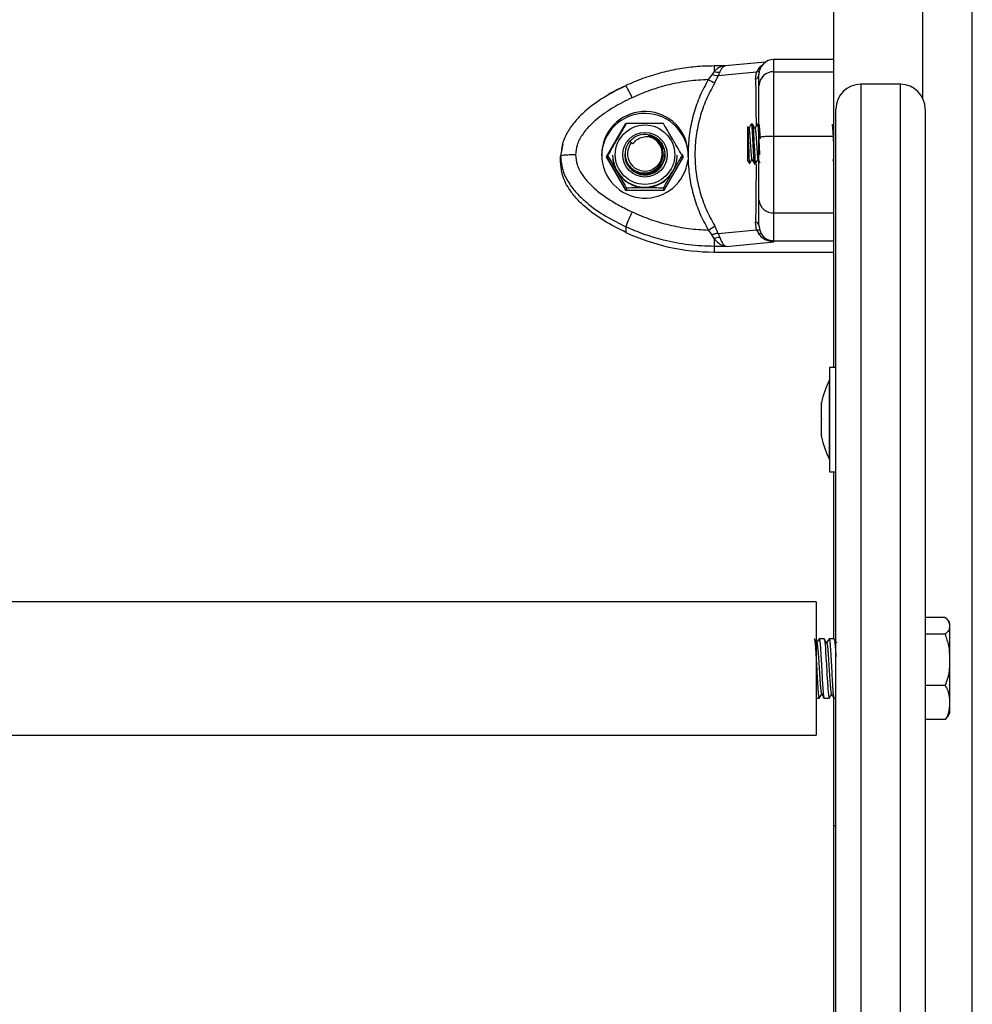
# Model space of a CAD drawing. Units: millimetres. Extents: x 1.3 to 21.1, y 7.4 to 23.6.
# Drawn here: x 9.9 to 10.1, y 19.7 to 19.9 of the extents above; entities that cross this region are included whole.
import ezdxf

# ---------------------------------------------------------------- set-up
doc = ezdxf.new("R2010")
doc.units = ezdxf.units.MM

# ---------------------------------------------------------------- blocks, each defined once
blk = doc.blocks.new('s231 1')
at = {"color": 7, "linetype": 'Continuous', "lineweight": 25}
for p, q in [((10.06141576690914, 4.197402029057269), (10.06141576690914, 4.732122211476092)), ((10.04341576023342, 4.423256664295916), (10.04341576023342, 4.143148212452655)), ((10.02159199638606, 4.203913478871112), (10.01940128727199, 4.203913478871112)), ((10.02159199638606, 4.203859119435077), (10.02139947338344, 4.203827648182635)), ((10.02157208843471, 4.203907518406634), (10.02140066547634, 4.203906803150897)), ((10.0296927444482, 4.204675941487078), (10.02162907047511, 4.203915624638324)), ((10.04341576023342, 4.205220012684588), (10.03141579551937, 4.205220012684588)), ((10.01892027778865, 4.202104597111468), (10.01818821354152, 4.201177625675921)), ((10.01940128727199, 4.202800540943866), (10.01892027778865, 4.202104597111468)), ((10.01949689312221, 4.20048788072658), (10.02019343300105, 4.201935081501727)), ((10.02050254268886, 4.202705650349383), (10.02019343300105, 4.201935081501727)), ((10.02794227524043, 4.202665596028094), (10.02019343300105, 4.201935081501727)), ((10.02772436065914, 4.201263694782977), (10.02794227524043, 4.202665596028094)), ((10.02835092468501, 4.203445463200335), (10.02794227524043, 4.202665596028094)), ((10.03141579551937, 4.202755241413836), (10.04341576023342, 4.202755241413836)), ((10.00156578941585, 4.199954776783709), (10.00156114025356, 4.199940471668963)), ((10.05691573543788, 4.20022252084804), (10.04891571922542, 4.20022252084804)), ((10.04391572399379, 3.946930913944964), (10.04391572399379, 4.195222406407122)), ((10.06191573066951, 4.195222406407122), (10.06191573066951, 3.946930913944964)), ((10.00151870174648, 4.192347555180316), (9.997621511652483, 4.185627727528338)), ((10.02637467308284, 4.19132736208034), (10.02615902347804, 4.19169881822658)), ((10.02616581840755, 4.184704093952899), (10.02616581840755, 4.191688566227679)), ((10.02710828705074, 4.192204265614276), (10.02685806675197, 4.192204265614276)), ((10.02835879249812, 4.192204265614276), (10.0281080953622, 4.192204265614276)), ((10.0286158077264, 4.191774158497577), (10.0283716671014, 4.192194967289691)), ((10.04341576023342, 4.192119627018695), (10.04337630195857, 4.192187814732318)), ((10.03141579551937, 4.18978550912929), (10.04341576023342, 4.18978550912929)), ((9.988851284220232, 4.188185243626361), (9.988415812685503, 4.185731439610247)), ((10.00234315319301, 4.188750295658831), (10.00272724552394, 4.188478736897235)), ((10.0030083410287, 4.188245325108294), (10.00272724552394, 4.188478736897235)), ((9.988415812685503, 4.18460014345241), (9.988415812685503, 4.185731439610247)), ((9.997910236551775, 4.1857388305862), (9.99773356838466, 4.185434370060687)), ((9.997910236551775, 4.185828237553363), (9.997910236551775, 4.185309677143817)), ((9.998915766909136, 4.18596961977077), (9.998915766909136, 4.185875444432025)), ((10.0014157049203, 4.186095743199115), (10.0014157049203, 4.186072378178363)), ((10.0014157049203, 4.185977964421038), (10.0014157049203, 4.185954360981707)), ((10.0014157049203, 4.18596961977077), (10.00144300384761, 4.185505895634417)), ((10.00937364025356, 4.186545877476458), (10.0093354932809, 4.186763315220599)), ((10.00934836788417, 4.185895471592669), (10.00934908313991, 4.185372858067279)), ((10.00941572113277, 4.186131267567401), (10.00941572113277, 4.186154871006732)), ((10.00941572113277, 4.186013488789325), (10.00941572113277, 4.186036853810077)), ((10.01191577835323, 4.185875444432025), (10.01191577835323, 4.18596961977077)), ((10.01321003360988, 4.185627727528338), (10.01290056629421, 4.186161308308368)), ((10.01292130871059, 4.185828237553363), (10.01292130871059, 4.185309677143817)), ((10.01309785766841, 4.185434370060687), (10.01292130871059, 4.1857388305862)), ((10.01410481853725, 4.187040119190936), (10.01410481853725, 4.184988288899188)), ((9.997621511652483, 4.185627727528338), (10.00151870174648, 4.178907899876361)), ((10.00931284351589, 4.178907899876361), (10.01321003360988, 4.185627727528338)), ((10.02616581840755, 4.184704093952899), (10.02652630729915, 4.184343605061297)), ((10.02748355789424, 4.184204130192523), (10.02773318214656, 4.184204130192523)), ((10.04321358127834, 4.185085325260882), (10.04341576023342, 4.184736995716815)), ((10.00151870174648, 4.178907899876361), (10.00931284351589, 4.178907899876361)), ((10.00166294498683, 4.179357080479388), (10.00166294498683, 4.178907899876361)), ((10.00916848106624, 4.179357080479388), (10.00916848106624, 4.178907899876361)), ((10.03141579551937, 4.174336938877826), (10.04341576023342, 4.174336938877826)), ((10.03141579551937, 4.168695478459124), (10.03141579551937, 4.174336938877826)), ((10.02794227524043, 4.170913248081927), (10.02772436065914, 4.172446756382708)), ((10.02841577453853, 4.171815185566668), (10.02856335563899, 4.170805244465594)), ((10.00156114025356, 4.171522407551532), (10.00156114025356, 4.170390872975116)), ((10.01818821354152, 4.170851020832782), (10.01892027778865, 4.16989615442348)), ((10.01940128727199, 4.169133453388934), (10.01892027778865, 4.16989615442348)), ((10.02019343300105, 4.17018273355556), (10.01949689312221, 4.171670942326312)), ((10.02019343300105, 4.17018273355556), (10.02794227524043, 4.170913248081927)), ((10.02019343300105, 4.17018273355556), (10.02050254268886, 4.169335155506854)), ((10.02794227524043, 4.170913248081927), (10.02835092468501, 4.170075206776385)), ((10.02856335563899, 4.170805244465594), (10.02891609592677, 4.170030622502093)), ((10.01940128727199, 4.169133453388934), (10.01940128727199, 4.167562751789813)), ((10.02184233589412, 4.167562751789813), (10.03141579551937, 4.168465404530291)), ((10.03141579551937, 4.168695478459124), (10.04341576023342, 4.168695478459124)), ((10.03141579551937, 4.168465404530291), (10.03141579551937, 4.168695478459124)), ((10.02184233589412, 4.167562751789813), (10.01940128727199, 4.167562751789813)), ((10.01940128727199, 4.167562751789813), (10.01940128727199, 4.166431217213397)), ((10.01940128727199, 4.166431217213397), (10.04341576023342, 4.166431217213397)), ((10.04391572399379, 4.143148212452655), (10.04261574669124, 4.143148212452655)), ((10.04261574669124, 4.143148212452655), (10.04261574669124, 4.13291147234035)), ((10.04261574669124, 4.140648155232196), (10.04260573311092, 4.140648155232196)), ((10.04260573311092, 4.124648122807269), (10.04260573311092, 4.140648155232196)), ((10.04104266090633, 4.135706214924578), (10.04104266090633, 4.136094360371356)), ((10.04104266090633, 4.132801322956805), (10.04104266090633, 4.135642318745379)), ((10.04104266090633, 4.129743127842669), (10.04104266090633, 4.132667808552508)), ((10.04261574669124, 4.13291147234035), (10.04261574669124, 4.12214806558681)), ((10.04104266090633, 4.129201917668109), (10.04104266090633, 4.129673509617572)), ((10.04260573311092, 4.124648122807269), (10.04261574669124, 4.124648122807269)), ((10.04261574669124, 4.12214806558681), (10.04391572399379, 4.12214806558681)), ((10.04341576023342, 4.12214806558681), (10.04341576023342, 4.088519840260272)), ((10.0399157754922, 4.095969705601458), (9.47791573925258, 4.095969705601458)), ((10.0399157754922, 4.095969705601458), (10.0399157754922, 4.069069890995745)), ((10.06591353340389, 4.092825918217425), (10.06191573066951, 4.092825918217425)), ((10.06681570930721, 4.091613082905535), (10.06681570930721, 4.091119079609637)), ((10.06681570930721, 4.091119079609637), (10.06681570930721, 4.084259300251727)), ((10.04154333992244, 4.088519840260272), (10.04054353161098, 4.088519840260272)), ((10.04154333992244, 4.088511257191424), (10.04155287666561, 4.088517217655902)), ((10.04354331417323, 4.088519840260272), (10.04254350586177, 4.088519840260272)), ((10.06591353340389, 4.089412479420428), (10.06191573066951, 4.089412479420428)), ((10.06681570930721, 4.084259300251727), (10.06681570930721, 4.075660018940692)), ((10.06591353340389, 4.079106359501605), (10.06191573066951, 4.079106359501605)), ((10.04341576023342, 4.076698570271258), (10.04341576023342, 4.050799636860614)), ((10.0399157754922, 4.076519756336932), (10.04054341240169, 4.076519756336932)), ((10.04154333992244, 4.076519756336932), (10.04254338665248, 4.076519756336932)), ((10.0435436718011, 4.076519756336932), (10.04391572399379, 4.076519756336932)), ((10.06681570930721, 4.075660018940692), (10.06681570930721, 4.073426513691668)), ((10.06591353340389, 4.072213678379779), (10.06654891891719, 4.072902708073382)), ((10.06591353340389, 4.072213678379779), (10.06191573066951, 4.072213678379779)), ((9.47791573925258, 4.069069890995745), (10.0399157754922, 4.069069890995745)), ((10.04341576023342, 4.050799636860614), (10.04341576023342, 3.97782376291347))]:
    blk.add_line(p, q, dxfattribs=at)
at = {"color": 8, "linetype": 'Continuous', "lineweight": 25}
for p, q in [((10.07141575737239, 3.384019761105304), (10.07141575737239, 4.725492029209857)), ((10.01940128727199, 4.203913478871112), (10.01940128727199, 4.202800540943866)), ((10.03141579551937, 4.202755241413836), (10.03141579551937, 4.205220012684588)), ((10.04891571922542, 4.20022252084804), (10.04891571922542, 3.944089679737811)), ((10.05691573543788, 3.944089679737811), (10.05691573543788, 4.20022252084804)), ((10.04391572399379, 4.050799636860614), (10.04341576023342, 4.050799636860614))]:
    blk.add_line(p, q, dxfattribs=at)
at = {"color": 7, "linetype": 'Continuous', "lineweight": 25, "flags": 128}
for points in [[(10.02655014915706, 4.184367446919207), (10.02653679771663, 4.184354572315936), (10.02649424000026, 4.184753923435931), (10.026450490191, 4.185534744282489), (10.02640840931178, 4.186605958958392), (10.02636454029323, 4.187835960407977), (10.02632222099544, 4.189075737019305), (10.02627859039546, 4.190196065922503), (10.02623555584194, 4.191051273365741), (10.02619275970699, 4.191569595356707), (10.02616581840755, 4.191688566227679), (10.02616581840755, 4.191688566227679)], [(10.02710828705074, 4.192189722080951), (10.02711639328243, 4.192200689335589), (10.0271589509988, 4.192079811115985), (10.02720043583156, 4.1917944240768), (10.02724120540859, 4.191342859287982), (10.02728090210201, 4.190792589207415), (10.0273232213998, 4.190105943699603), (10.02736709041835, 4.189294843693499), (10.02740344925166, 4.188549308796649), (10.0274373046899, 4.187872200032), (10.02749011440517, 4.186859159489398), (10.02756748123409, 4.185511379261737), (10.02756748123409, 4.185511379261737), (10.02756748123409, 4.185511379261737), (10.02756748123409, 4.185511140843158), (10.02756748123409, 4.185511140843158), (10.02756748123409, 4.185510902424578), (10.02756760044338, 4.185509710331683), (10.02756783886196, 4.185505657215838), (10.02756891174556, 4.185489683171038), (10.02757332248927, 4.185427455921893), (10.02759048862697, 4.185192613621478), (10.02765450401546, 4.184523849507098), (10.02772412224056, 4.184208183308368), (10.02773318214656, 4.184217720051532)], [(10.04157814903499, 4.088470487614398), (10.04159829540492, 4.088433294316058), (10.04163143558742, 4.088296442051654), (10.04166791363002, 4.088069467564349), (10.0417148820901, 4.087667732258563), (10.04174849910976, 4.087317018528704), (10.0417936794305, 4.086768178959613), (10.04181930942775, 4.086416511555438), (10.04185376091243, 4.085892944355731), (10.0419214717889, 4.084757595082049), (10.04200301094295, 4.083294420262103), (10.04202923698665, 4.082803754826312), (10.04206035061122, 4.082212238331561), (10.04209301395656, 4.081588058491473), (10.04211351795436, 4.081203012486224), (10.04214510841609, 4.080635099430804), (10.04219553394557, 4.079772977848773), (10.04226050300838, 4.07874420167995), (10.04229245109798, 4.078287153263812), (10.04232606811763, 4.077862291355853), (10.0423937789941, 4.077176122685199), (10.04246053619624, 4.076725511570697), (10.04247686786891, 4.076651840229754), (10.04248485489131, 4.07662108423305), (10.04248878879787, 4.076607255955462), (10.04249081535579, 4.076600580235247), (10.04249081535579, 4.076600580235247), (10.04249081535579, 4.076600580235247), (10.04249081535579, 4.076600580235247), (10.04249141140224, 4.076598672886615), (10.04251263065578, 4.076547174473529), (10.04255506916286, 4.076523809452777), (10.04257187767269, 4.076556234379535)]]:
    blk.add_lwpolyline(points, dxfattribs=at)
at = {"color": 7, "linetype": 'Continuous', "lineweight": 25}
for centre, radius in [((10.00543354578383, 4.186035210460698), 0.005987099277014191), ((10.00543160659379, 4.186025603710089), 0.004485614777350358)]:
    blk.add_circle(centre, radius, dxfattribs=at)
at = {"color": 8, "linetype": 'Continuous', "lineweight": 25}
for centre, radius, start, end in [((10.02838570881011, 4.204297450357711), 0.0008526969283534682, 267.6620804750843, 292.0662866966972), ((9.98837505647623, 4.191529330255928), 0.01565195146492715, 22.50196787239632, 32.56799187132361)]:
    blk.add_arc(centre, radius, start, end, dxfattribs=at)
at = {"color": 7, "linetype": 'Continuous', "lineweight": 25}
for centre, radius, start, end in [((10.03141576287942, 4.202219962750672), 0.003000000000000455, 90, 180), ((10.02014752526463, 4.205023256224234), 0.002344639494878162, 251.4414189249225, 278.7090315115722), ((10.02735272527696, 4.202267579069979), 0.001070465561476196, 290.3144227461214, 353.2516749422317), ((10.03133012410342, 4.199840740588382), 0.002915759704290707, 88.31628196650959, 178.2179898882362), ((10.02636731569271, 4.215109773803118), 0.01615557066292394, 239.5842178776553, 244.832468442387), ((10.04891576287935, 4.195222469708408), 0.005, 90, 180), ((10.05691576288098, 4.195222469708408), 0.005, 0, 90), ((10.00541543090856, 4.185596392329938), 0.00875035968088114, 0.2051776729185198, 178.5285911510806), ((10.00544243650381, 4.186014204045062), 0.008722921779747182, 6.754270340474816, 353.2457296595252), ((10.00540916966145, 4.186240896498287), 0.003492942418006178, 140.1578393879057, 79.03882256941915), ((10.0054247479178, 4.185957175739571), 0.00399344753546988, 16.41087607034078, 80.62881628664023), ((10.00538391354473, 4.1862009329332), 0.003968056681650608, 140.0236505044791, 212.2098136887447), ((10.00541900869518, 4.185996186757432), 0.00650329605163748, 180.2340629122264, 329.8931490511473), ((10.00536473932641, 4.185876145302739), 0.006448972455385097, 180.006226870247, 210.1210591754185), ((10.00542394061938, 4.186114000797755), 0.003988955836523905, 193.3726426594494, 0.2445892270204349), ((10.00543910174508, 4.185914351614468), 0.003959383266818954, 192.9980827704267, 1.434752589151875), ((10.00546755757512, 4.185970118345306), 0.006448220797429609, 329.8771440314446, 359.9955699028113), ((10.00546532700662, 4.185876543341504), 0.006450451438794428, 329.882474939508, 359.9902390024031), ((10.00541559358805, 4.185994430448812), 0.004008101329700759, 214.2361467838838, 329.805138528816), ((10.00541038948484, 4.185909468890525), 0.006505183759810266, 210.1731589734757, 270.0474132076065), ((10.00542115577571, 4.185909468890525), 0.006505183759809808, 269.9525867923934, 329.8268410265243), ((10.03122214129814, 4.177145639417443), 0.002815368657640774, 184.5830309586364, 273.9441859623686), ((10.02516033162954, 4.163218335688082), 0.0250175826792525, 153.1727044653172, 160.6140742981144), ((10.02758248912812, 4.171597193110568), 0.0008613276288481341, 14.66037254107189, 80.51945965632184), ((10.0193990665806, 4.208590246252964), 0.04215902909793393, 244.9688796285589, 270.0030180148033), ((10.00897341765756, 4.187013143753386), 0.01860448011844219, 299.6895235247664, 304.4468852997132), ((10.02858899863838, 4.16948866380066), 0.0006330180644755066, 58.88706503661633, 112.0919114495503), ((10.03141375954635, 4.171699247628833), 0.003003769859608699, 213.7458709059578, 270.0388354480605), ((10.02052309263433, 4.166115782476975), 0.003219438616659354, 90.36572620078485, 110.3923871011079), ((10.05849786814304, 4.132648106163781), 0.01779210526315646, 153.2795631051465, 168.8317380154447), ((10.05849786814304, 4.132648106163781), 0.01779210526315646, 191.1682619845553, 206.720436894851), ((10.06323366448066, 4.090308333054548), 0.003812316255741158, 20.01348826018818, 28.87241165486449), ((10.06323366448066, 4.074731264108362), 0.003812316255740669, 331.1194470205959, 339.9865117398119)]:
    blk.add_arc(centre, radius, start, end, dxfattribs=at)
for points, knots in [([(10.01940128727199, 4.203913478871112), (10.01873913524776, 4.2039041211472), (10.01686290518171, 4.203877605721157), (10.01378112198051, 4.203587179916706), (10.01019076603859, 4.202950772078378), (10.00667137044309, 4.201998034499905), (10.00380078331125, 4.200962738492574), (10.00213013085647, 4.200209289587786), (10.00156578941585, 4.199954776783709)], [0, 0, 0, 0, 0.1078645010697092, 0.3056376971960269, 0.5034607711959428, 0.7012821240246851, 0.8990939879469705, 1, 1, 1, 1]), ([(10.02019343300105, 4.201935081501727), (10.01997904297366, 4.20193315152623), (10.0195962042975, 4.201929705147261), (10.0191268105749, 4.202051157981298), (10.01892027778865, 4.202104597111468)], [0, 0, 0, 0, 0.5600009608951932, 1, 1, 1, 1]), ([(10.02841577453853, 4.199931411762957), (10.02841577453853, 4.200343340864759), (10.02841577453853, 4.201167614471881), (10.02841577453853, 4.20188095111784), (10.02841577453853, 4.202230654205589), (10.02841577453853, 4.202185069662431), (10.02841577453853, 4.202172546406512)], [0, 0, 0, 0, 0.2958286487862405, 0.5919556213252518, 0.887899629200118, 1, 1, 1, 1]), ([(10.03141579551937, 4.18978550912929), (10.03141579551937, 4.190821719441185), (10.03141579551937, 4.192800253751596), (10.03141579551937, 4.195226785478592), (10.03141579551937, 4.197129600649344), (10.03141579551937, 4.199133999737153), (10.03141579551937, 4.201084271493794), (10.03141579551937, 4.202204529215162), (10.03141579551937, 4.202755241413836)], [0, 0, 0, 0, 0.154179704000567, 0.2943898847625733, 0.4232558013053609, 0.5442976836433421, 0.7759793841991188, 1, 1, 1, 1]), ([(10.00159165783168, 4.199937372227435), (10.00010397413951, 4.199192068402038), (9.997161170276172, 4.197717774511641), (9.99381624279465, 4.195297785012411), (9.991471042859644, 4.192988529062898), (9.989941512284872, 4.19095111142796), (9.988732543911624, 4.188533969378607), (9.988556177873193, 4.186714489701256), (9.988465880587114, 4.185782938023333)], [0, 0, 0, 0, 0.2456670494044579, 0.4859567571237331, 0.6065664438352832, 0.731180511785583, 0.8623676601567892, 1, 1, 1, 1]), ([(10.00156114025356, 4.199940471668963), (10.00016922932753, 4.199306917803636), (9.998679761570543, 4.198628959152114), (9.99735595461732, 4.197683983230302), (9.99726924820186, 4.19762208940578)], [0, 0, 0, 0, 0.9345022205996619, 1, 1, 1, 1]), ([(10.01818821354152, 4.201177625675921), (10.01686584036486, 4.201098552074466), (10.01421975197752, 4.200940324622064), (10.01031133336198, 4.200186036370308), (10.00648268056955, 4.19909659415752), (10.00405122828431, 4.19804528289664), (10.00283536834957, 4.197519569416766)], [0, 0, 0, 0, 0.2498723347691301, 0.4999982568808302, 0.7499716153401433, 1, 1, 1, 1]), ([(10.01818821354152, 4.201177625675921), (10.01760119231528, 4.200082437141912), (10.01643173831633, 4.197900620620469), (10.01520904388178, 4.194384967423996), (10.01436474533637, 4.190758431195757), (10.01419151970128, 4.188280399071612), (10.01410481853725, 4.187040119190936)], [0, 0, 0, 0, 0.2504251537892728, 0.498892858066912, 0.7491908599318615, 1, 1, 1, 1]), ([(10.01949689312221, 4.20048788072658), (10.01889018692907, 4.199379012548018), (10.01768060877782, 4.197168283963759), (10.01644638256164, 4.193577774267208), (10.01567276431831, 4.189869105536939), (10.01541690570355, 4.186081359875782), (10.01566999858312, 4.182291580858458), (10.01644154598159, 4.178581322607254), (10.01767711717855, 4.174987468877855), (10.01888950841328, 4.172777895915981), (10.01949689312221, 4.171670942326312)], [0, 0, 0, 0, 0.1249634367194477, 0.2491371353961343, 0.3745717456570652, 0.4996993853799405, 0.6245346668948365, 0.7502701142799827, 0.8748901266434762, 1, 1, 1, 1]), ([(10.02841577453853, 4.189502744694476), (10.02841577453853, 4.190164684202767), (10.02841577453853, 4.19118399901485), (10.02841577453853, 4.192431579551378), (10.02841577453853, 4.193617615373608), (10.02841577453853, 4.194908704807897), (10.02841577453853, 4.196339189814847), (10.02841577453853, 4.197673425242822), (10.02841577453853, 4.198913121701292), (10.02841577453853, 4.199590681651255), (10.02841577453853, 4.199931411762957)], [0, 0, 0, 0, 0.118037660841054, 0.1817651530683776, 0.2502466805353639, 0.3755933915625489, 0.500063984961768, 0.6622675400573734, 0.8301617165300872, 1, 1, 1, 1]), ([(10.00283536834957, 4.197519569416766), (10.00217975045177, 4.197202773151314), (10.00090491377102, 4.196586768766377), (9.999031558390357, 4.19552774408707), (9.997264883147523, 4.194385918538313), (9.9957363416828, 4.193216530215789), (9.994508070084862, 4.192103467717555), (9.993543263644256, 4.191066324505339), (9.992552739947655, 4.18974892202122), (9.991636432306564, 4.188096384885323), (9.99148651035955, 4.186682069708507), (9.991415714457048, 4.186014204045062)], [0, 0, 0, 0, 0.1285854600787433, 0.250032010689642, 0.3799334125911187, 0.5000385744830734, 0.5897673702770084, 0.6728470333450162, 0.7500000420229563, 0.8819454174284073, 1, 1, 1, 1]), ([(10.00166294498683, 4.192299394627337), (10.00157255679312, 4.192152196949149), (10.00121121899917, 4.191563756324552), (10.00055248434307, 4.190431069951313), (10.00001903544705, 4.189511650297202), (9.999786590769304, 4.189111022969012)], [0, 0, 0, 0, 0.1584164207633104, 0.6332889130520284, 0.9999999999999999, 0.9999999999999999, 0.9999999999999999, 0.9999999999999999]), ([(10.00541577263118, 4.19234636308742), (10.00489144690926, 4.192346368120564), (10.00383784503481, 4.1923463782346), (10.0025288086066, 4.192340521627369), (10.00185696803544, 4.192308610381172), (10.00166294498683, 4.192299394627337)], [0, 0, 0, 0, 0.4133364959639759, 0.8305755162260144, 0.9999999999999999, 0.9999999999999999, 0.9999999999999999, 0.9999999999999999]), ([(10.00916848106624, 4.192299394627337), (10.00897751574792, 4.192308385965173), (10.00821423542163, 4.19234432396301), (10.00689461154377, 4.192346026751732), (10.00583829203367, 4.192346266992939), (10.00541577263118, 4.19234636308742)], [0, 0, 0, 0, 0.166809468040925, 0.6667304126684641, 1, 1, 1, 1]), ([(10.01104495449306, 4.189111022969012), (10.0107827419755, 4.189562946874997), (10.01025582672571, 4.19047108657632), (10.00960158313262, 4.191594045212963), (10.00926553947772, 4.192141325435653), (10.00916848106624, 4.192299394627337)], [0, 0, 0, 0, 0.4133117625763489, 0.8305487176090842, 1, 1, 1, 1]), ([(10.02683756275417, 4.192182569523577), (10.02675365524499, 4.192037814555572), (10.02659388024529, 4.19176217504268), (10.02643393304186, 4.191486915058288), (10.0263579837823, 4.191356210728411)], [0, 0, 0, 0, 0.5251604405058999, 1, 1, 1, 1]), ([(10.02685806675197, 4.192161111851458), (10.02688617651381, 4.19211451813025), (10.02693885056522, 4.19202720753746), (10.0270095506088, 4.191133806199371), (10.02708517619919, 4.189956409290328), (10.02715959075738, 4.188407714607632), (10.02724868997154, 4.186671587762969), (10.02733594584186, 4.18513965671313), (10.02741868807368, 4.184290810622354), (10.02746597201565, 4.184261343011752), (10.02748355789424, 4.184250383396869)], [0, 0, 0, 0, 0.1302257373006649, 0.2440261475328358, 0.360181639429659, 0.4741837393328336, 0.6212128160407566, 0.7660331841892828, 0.9129828932022735, 1, 1, 1, 1]), ([(10.02762994690181, 4.19131949426723), (10.02754593208317, 4.191464195323345), (10.02737785438455, 4.191753680219374), (10.02720992081902, 4.192043393503166), (10.02712593002559, 4.192188291569476)], [0, 0, 0, 0, 0.4998570152682841, 1, 1, 1, 1]), ([(10.0280875913644, 4.192182569523577), (10.02800363769836, 4.192037731317708), (10.02784394744538, 4.191762231142814), (10.02768415505068, 4.191487150542383), (10.0276083700204, 4.19135668756557)], [0, 0, 0, 0, 0.52572818072889, 1, 1, 1, 1]), ([(10.0281080953622, 4.192161111851458), (10.0281361379142, 4.192114444388647), (10.02818868621523, 4.192026995294594), (10.02825962776603, 4.191134530493667), (10.02833519662943, 4.189953649149214), (10.02840960379706, 4.188419035074315), (10.02848260872759, 4.186943432624542), (10.02852696493699, 4.186226067093269), (10.02854142112972, 4.185992269535785)], [0, 0, 0, 0, 0.1881054868813674, 0.3524865807926199, 0.5202688286622782, 0.6849405826298501, 0.8973185648450022, 1, 1, 1, 1]), ([(10.02835879249812, 4.192134647389178), (10.02836815268836, 4.192154202563), (10.02839387507026, 4.192207941383497), (10.02843272803636, 4.191956267442531), (10.02847401696579, 4.191580337088265), (10.0285123639818, 4.191075049964905), (10.02856313448081, 4.19031277065714), (10.02859860505794, 4.189623213223552), (10.02861938400508, 4.189219265003924)], [0, 0, 0, 0, 0.1090597698379861, 0.2997029563576132, 0.430928904937179, 0.5904259558256619, 0.7600682729399689, 0.9999999999999999, 0.9999999999999999, 0.9999999999999999, 0.9999999999999999]), ([(10.04310808105708, 4.192161111851458), (10.04313619478251, 4.192114608864852), (10.04318887626084, 4.192027468297322), (10.04325952564011, 4.191132907136119), (10.04333534068917, 4.189959847343101), (10.04338384171513, 4.18892840547532), (10.04341189166496, 4.188384686284547), (10.04341576023342, 4.188309698124652)], [0, 0, 0, 0, 0.2644596602339373, 0.4955631152675448, 0.7314492201042334, 0.9629622622361513, 1, 1, 1, 1]), ([(10.04337654037715, 4.192153959294085), (10.04338801823849, 4.192155120766113), (10.04340132542109, 4.192156467351236), (10.04341401571526, 4.192041285559565), (10.04341576023342, 4.19202545167995)], [0, 0, 0, 0, 0.8625314014302665, 1, 1, 1, 1]), ([(10.00234315319301, 4.188750295658831), (10.00279952461585, 4.189163449225401), (10.00370878002229, 4.18998659917342), (10.00560013109441, 4.190298689352897), (10.00727775901885, 4.189827982865648), (10.00852161745513, 4.18881398648163), (10.00925817144287, 4.187548922001081), (10.00952580328646, 4.18597021807663), (10.009105509081, 4.184269099604119), (10.00788572319959, 4.182825492885552), (10.00627776396993, 4.182124519900793), (10.00467865476764, 4.182119393580063), (10.00330313150641, 4.182628083762932), (10.00213413821382, 4.183669362827498), (10.00142753800299, 4.184931101763635), (10.00149543244095, 4.185814738340053), (10.00151691360713, 4.18609431268764)], [0, 0, 0, 0, 0.08221593026779077, 0.1638035931270151, 0.2465459335941163, 0.3105556205612396, 0.375884792935614, 0.4400017863704868, 0.5226915151206422, 0.6041474752806757, 0.6867933148645478, 0.7509619483896284, 0.8162632695028487, 0.8802921010063707, 0.9621255404742789, 0.9999999999999999, 0.9999999999999999, 0.9999999999999999, 0.9999999999999999]), ([(10.00202653331996, 4.184085874577288), (10.00231472652865, 4.183739053929269), (10.00289084455414, 4.183045735628451), (10.00412756989442, 4.18245220736166), (10.00546050358878, 4.182283575947661), (10.00676317047453, 4.182568504480326), (10.00788187783235, 4.183267332049848), (10.00869703744627, 4.184283146602223), (10.00911510024105, 4.185501272131017), (10.00910472230078, 4.186774687948667), (10.00867047896588, 4.187956616678814), (10.00787311599686, 4.188909971393098), (10.00695020088403, 4.189476965043735), (10.00631338197798, 4.189617238146223), (10.00607333107234, 4.189670114537005)], [0, 0, 0, 0, 0.09094975162888201, 0.1818148014097916, 0.2705283905711515, 0.3592807757224419, 0.4462874439632309, 0.5327618812151242, 0.6182177901197108, 0.7024510428947035, 0.7863687385456759, 0.8683378192322683, 0.9503695233776788, 1, 1, 1, 1]), ([(10.0030083410287, 4.188245325108294), (10.00323841186889, 4.188524311256327), (10.00370160456384, 4.189085983237913), (10.00470221252488, 4.189579514250493), (10.00552621296026, 4.18970559975018), (10.00598134395784, 4.189676080675365), (10.00607333107234, 4.189670114537005)], [0, 0, 0, 0, 0.3046203754150686, 0.6132803769528307, 0.9218395977851842, 0.9999999999999999, 0.9999999999999999, 0.9999999999999999, 0.9999999999999999]), ([(10.02637455387355, 4.191319732685809), (10.0263763410652, 4.191320024037662), (10.02639285955172, 4.191322716913913), (10.02642437569136, 4.191187379644173), (10.02646754516115, 4.190912600426639), (10.02650801961624, 4.190499023280193), (10.02655229026766, 4.189981398768662), (10.026596862171, 4.189378499547995), (10.02663804625206, 4.188724386455572), (10.02668021105035, 4.188045944487424), (10.02672476978603, 4.187371208621965), (10.02676870684024, 4.186737804293937), (10.02680904350871, 4.186174204822958), (10.02685272241376, 4.185701189338754), (10.02689722981029, 4.185349988167939), (10.02693422981554, 4.185141854782199), (10.0269562817515, 4.185112330112855), (10.02696452064754, 4.185101299305682)], [0, 0, 0, 0, 0.008944470620422572, 0.08267104542021221, 0.1554484551426582, 0.227233123713363, 0.3006530926054725, 0.3742597240430026, 0.4462806651668986, 0.5187231489469255, 0.5924084826060135, 0.6656024369022904, 0.737279652413257, 0.8103645590433411, 0.8840825786332498, 0.9566917171081069, 1, 1, 1, 1]), ([(10.02762899322749, 4.191316394825702), (10.02764280745885, 4.191283998338616), (10.02767132464157, 4.191217121182529), (10.02771380503088, 4.190939709308662), (10.0277540728888, 4.190542382872575), (10.02779831349778, 4.190032412677322), (10.02784276748878, 4.189436176714974), (10.02788446758075, 4.188785504299442), (10.02792610338236, 4.188108116473625), (10.0279708189222, 4.187431759801523), (10.02801472416775, 4.186793087811832), (10.02805536213907, 4.186222171154935), (10.02809847116384, 4.185739936628618), (10.02814325966517, 4.185376610439373), (10.02818173281537, 4.185152020422077), (10.02820505232501, 4.185114452978535), (10.02821454925777, 4.18509915353847)], [0, 0, 0, 0, 0.06902989754327604, 0.1425007357498257, 0.2147483808323911, 0.2886061135878714, 0.3627684137690212, 0.4355388024031316, 0.508295640054331, 0.5824824876800683, 0.656341786247191, 0.7285792311242626, 0.8020497931570507, 0.8763124596458458, 0.9496279242006579, 1, 1, 1, 1]), ([(10.02841577453853, 4.189502744694476), (10.02846865186382, 4.189542819127421), (10.02857869163324, 4.189626215579249), (10.02939019777784, 4.189721203583797), (10.03039943967394, 4.189776153195719), (10.03108592404658, 4.189782472539758), (10.03141579551937, 4.18978550912929)], [0, 0, 0, 0, 0.2702602253101548, 0.5624220286588775, 0.78973375675872, 1, 1, 1, 1]), ([(10.03141579551937, 4.174336938877826), (10.03141579551937, 4.175144746759354), (10.03141579551937, 4.176787275004965), (10.03141579551937, 4.179345023533909), (10.03141579551937, 4.181799973956497), (10.03141579551937, 4.184018195840775), (10.03141579551937, 4.186711466457421), (10.03141579551937, 4.188730782266742), (10.03141579551937, 4.18978550912929)], [0, 0, 0, 0, 0.2241111855737122, 0.455688735923868, 0.5765819510247119, 0.7055544563097808, 0.8462055201492307, 1, 1, 1, 1]), ([(9.999786590769304, 4.189111022969012), (9.999366226299912, 4.188387380321995), (9.998777321328248, 4.18737360112463), (9.998139945647722, 4.186249890389984), (9.99795215069696, 4.185905174944804), (9.997910236551775, 4.185828237553363)], [0, 0, 0, 0, 0.6595714887097252, 0.9240194137810496, 1, 1, 1, 1]), ([(10.01292130871059, 4.185828237553363), (10.01282580355053, 4.186001956427429), (10.01244411092136, 4.186696235287211), (10.01178438641489, 4.1878353543032), (10.01125623730093, 4.188746517664224), (10.01104495449306, 4.189111022969012)], [0, 0, 0, 0, 0.1668156630189779, 0.6666897248431876, 1, 1, 1, 1]), ([(10.02841577453853, 4.176920681019549), (10.02841577453853, 4.177299384411338), (10.02841577453853, 4.178035749157328), (10.02841577453853, 4.179271880437266), (10.02841577453853, 4.180580150030249), (10.02841577453853, 4.181893217278269), (10.02841577453853, 4.183121694042296), (10.02841577453853, 4.184249396596027), (10.02841577453853, 4.185660281963731), (10.02841577453853, 4.187399309710184), (10.02841577453853, 4.188828076403109), (10.02841577453853, 4.189502744694476)], [0, 0, 0, 0, 0.1286395898445802, 0.2501315302492709, 0.3799802712184129, 0.5000284761861168, 0.5897443778008219, 0.6728039184566612, 0.7499475661735643, 0.8819244253375662, 1, 1, 1, 1]), ([(9.991415714457048, 4.186014204045062), (9.990990632926128, 4.186009286055008), (9.990105969852607, 4.185999050926096), (9.989099769943437, 4.185922159104887), (9.988514017105786, 4.18582734378678), (9.98844768671131, 4.185762567051182), (9.988415812685503, 4.185731439610247)], [0, 0, 0, 0, 0.2702440986512738, 0.5624214607903482, 0.7897285182804357, 1, 1, 1, 1]), ([(9.988415812685503, 4.185731439610247), (9.988527680424681, 4.184687243880983), (9.98874185067632, 4.182688136179689), (9.990148637421385, 4.180127533097941), (9.991811486307938, 4.17806596645168), (9.994207504574092, 4.175836935915452), (9.997428955898954, 4.173582763969801), (10.00019888125587, 4.17220164613995), (10.00156114025356, 4.171522407551532)], [0, 0, 0, 0, 0.1537968532428891, 0.2944433358144417, 0.4234215318004222, 0.5443175430988869, 0.7758937709033903, 1, 1, 1, 1]), ([(9.991415714457048, 4.186014204045062), (9.991483252842386, 4.185345860004912), (9.991587265481371, 4.184316575306905), (9.99216347714298, 4.183014445975726), (9.992900767912374, 4.181758188825636), (9.994048386560621, 4.180359363482506), (9.995754908784306, 4.178768201461974), (9.997828213879416, 4.177239465617088), (10.00025142020547, 4.175770756947752), (10.0019706352208, 4.174931146891861), (10.00283536834957, 4.174508838673358)], [0, 0, 0, 0, 0.118046743240661, 0.1817981446582569, 0.2503019618636564, 0.3757498951041652, 0.5000892059157135, 0.6622109703026308, 0.8300984100867526, 0.9999999999999999, 0.9999999999999999, 0.9999999999999999, 0.9999999999999999]), ([(9.997910236551775, 4.185828237553363), (9.998005697070198, 4.185672683860997), (9.998387264092685, 4.185050917290521), (9.99904717602783, 4.183914430772614), (9.999575317436552, 4.183004047935622), (9.999786590769304, 4.182639865895037)], [0, 0, 0, 0, 0.1667928131962092, 0.6666906697854813, 1, 1, 1, 1]), ([(10.00202653331996, 4.184085874577288), (10.00185572290809, 4.184411324943124), (10.00160035552233, 4.184897884330933), (10.00143724970928, 4.185624706208312), (10.00143310098372, 4.185998372613124), (10.00143096370937, 4.186190872212176)], [0, 0, 0, 0, 0.494796044745265, 0.7397369485479457, 0.9999999999999999, 0.9999999999999999, 0.9999999999999999, 0.9999999999999999]), ([(10.00940785331966, 4.186035661717181), (10.00941046478999, 4.186020486933369), (10.00951685428242, 4.185402277021051), (10.0090582110455, 4.184145701770642), (10.00789855890014, 4.182709307596536), (10.00627520499017, 4.182006034020826), (10.00467927440093, 4.182001775952624), (10.00330305986552, 4.182510288586894), (10.00213403381656, 4.183551374513893), (10.00142755174909, 4.184813270530679), (10.0014954369957, 4.185696963246567), (10.00151691360713, 4.185976533909564)], [0, 0, 0, 0, 0.003701540533781374, 0.1507981305739844, 0.2957181191140423, 0.4427627268367567, 0.5569262820272629, 0.6731052171080846, 0.7870077733145736, 0.9326164208803199, 0.9999999999999999, 0.9999999999999999, 0.9999999999999999, 0.9999999999999999]), ([(10.01104495449306, 4.182639865895037), (10.01146537197508, 4.183366204732277), (10.0120543771676, 4.184383805961527), (10.01269150261157, 4.185457467666122), (10.01287939126757, 4.185760607818832), (10.01292130871059, 4.185828237553363)], [0, 0, 0, 0, 0.6595640251962173, 0.9240496700752882, 1, 1, 1, 1]), ([(10.00156114025356, 4.170390872975116), (10.00009619477294, 4.171121195718609), (9.9971702299257, 4.172579883910696), (9.993847793218606, 4.174985325519668), (9.991514913409787, 4.177263041721329), (9.989823386236253, 4.179471558560675), (9.988616673047886, 4.181970447818724), (9.98847195120959, 4.183865169018002), (9.988415812685503, 4.18460014345241)], [0, 0, 0, 0, 0.24090959055101, 0.4811735333999513, 0.6009273418599268, 0.7204697580530629, 0.8915684368021722, 1, 1, 1, 1]), ([(9.999786590769304, 4.182027130146746), (9.999524402553448, 4.182479249051124), (9.998997590775048, 4.183387686384133), (9.998343134816764, 4.184522037766367), (9.998007248357112, 4.185133168424993), (9.997910236551775, 4.185309677143817)], [0, 0, 0, 0, 0.4133630462066776, 0.8305656315070679, 1, 1, 1, 1]), ([(10.01292130871059, 4.185309677143817), (10.01283087574609, 4.185145060383132), (10.0124694067357, 4.184487071795086), (10.01181086188933, 4.183347958640791), (10.01127741015023, 4.182428006359299), (10.01104495449306, 4.182027130146746)], [0, 0, 0, 0, 0.1584355979854271, 0.6332819029508072, 1, 1, 1, 1]), ([(10.01410481853725, 4.184988288899188), (10.01419093745187, 4.183753467109266), (10.01436360535024, 4.181277656960486), (10.0152067271132, 4.177650604424382), (10.01643090512096, 4.174129707554624), (10.01760133706136, 4.171945981796892), (10.01818821354152, 4.170851020832782)], [0, 0, 0, 0, 0.2497095871214506, 0.5006661973415267, 0.7496246861527993, 1, 1, 1, 1]), ([(10.02649757786037, 4.184214620610003), (10.02658180059677, 4.184359806819696), (10.02674358585989, 4.184638698119709), (10.02690557583753, 4.18491770792097), (10.026983236506, 4.18505146982265)], [0, 0, 0, 0, 0.520583502524432, 1, 1, 1, 1]), ([(10.02696356697322, 4.185085325260882), (10.02704770172147, 4.184940364683637), (10.02721602218242, 4.184650355723345), (10.0273841898246, 4.184360371751193), (10.02746829910518, 4.184215335865741)], [0, 0, 0, 0, 0.4998486149834862, 1, 1, 1, 1]), ([(10.02775177879573, 4.184221534748797), (10.02783600215241, 4.184366819180735), (10.02799640197316, 4.184643507238018), (10.02815699628388, 4.184920107766214), (10.02823326511623, 4.18505146982265)], [0, 0, 0, 0, 0.5250838551808363, 1, 1, 1, 1]), ([(10.02821359558345, 4.185085325260882), (10.02829770594087, 4.184940447833053), (10.02843187473752, 4.184709346331186), (10.02856582924085, 4.184478232650729), (10.0286158077264, 4.184392004032855)], [0, 0, 0, 0, 0.6268995513531226, 1, 1, 1, 1]), ([(9.999786590769304, 4.182639865895037), (10.00004879150708, 4.182187754161799), (10.00057566271914, 4.181279272140767), (10.00123000301335, 4.18014476959301), (10.00156593031841, 4.179533587730287), (10.00166294498683, 4.179357080479388)], [0, 0, 0, 0, 0.4133407128092637, 0.8305747857967941, 1, 1, 1, 1]), ([(10.00166294498683, 4.178838758488421), (10.00156748410825, 4.17899431280129), (10.00118590912587, 4.179616092484178), (10.00052600677861, 4.180752563210984), (9.999997864464035, 4.181662947517946), (9.999786590769304, 4.182027130146746)], [0, 0, 0, 0, 0.1667896435957503, 0.6666894018446585, 1, 1, 1, 1]), ([(10.00916848106624, 4.179357080479388), (10.00925891194981, 4.17952169910772), (10.00962038628984, 4.18017971999215), (10.01027913395717, 4.181318802926665), (10.01081251484663, 4.182238900663645), (10.01104495449306, 4.182639865895037)], [0, 0, 0, 0, 0.1584223041028533, 0.6332526622910072, 0.9999999999999999, 0.9999999999999999, 0.9999999999999999, 0.9999999999999999]), ([(10.01104495449306, 4.182027130146746), (10.01062449049948, 4.181300797817169), (10.01003541821171, 4.180283202366848), (10.00939851069722, 4.179209495765047), (10.00921044228687, 4.178906387118825), (10.00916848106624, 4.178838758488421)], [0, 0, 0, 0, 0.659555802555235, 0.924041181132719, 1, 1, 1, 1]), ([(10.00166294498683, 4.179357080479388), (10.0018539504066, 4.179366162517265), (10.00261722664925, 4.179402455223492), (10.00393684709104, 4.179403905911652), (10.0049931725365, 4.179404178360567), (10.00541577263118, 4.17940428735805)], [0, 0, 0, 0, 0.1668322092071556, 0.666677738856101, 1, 1, 1, 1]), ([(10.00541577263118, 4.17940428735805), (10.00594001947991, 4.179404275355449), (10.00699345907685, 4.179404251237241), (10.0083024567333, 4.179398601198766), (10.00897434164415, 4.179366388310694), (10.00916848106624, 4.179357080479388)], [0, 0, 0, 0, 0.413285671719602, 0.8304704008352859, 1, 1, 1, 1]), ([(10.02841577453853, 4.171815185566668), (10.02841577453853, 4.172018947235113), (10.02841577453853, 4.17242667045279), (10.02841577453853, 4.173549520095133), (10.02841577453853, 4.174999530456301), (10.02841577453853, 4.176280245285664), (10.02841577453853, 4.176920681019549)], [0, 0, 0, 0, 0.2498789755935276, 0.5000030706783096, 0.7499709591100142, 1, 1, 1, 1]), ([(10.00283536834957, 4.174508838673358), (10.0040504404418, 4.173983392400981), (10.00648183697683, 4.172931958290331), (10.01030971137459, 4.171842650108413), (10.01421900303228, 4.171088749615404), (10.01686504773841, 4.170930269488093), (10.01818821354152, 4.170851020832782)], [0, 0, 0, 0, 0.2498732245805149, 0.500003987813581, 0.7499748878561577, 1, 1, 1, 1]), ([(10.01940128727199, 4.167562751789813), (10.01768579589896, 4.167622725435006), (10.0142445313644, 4.167743032177025), (10.00952368094238, 4.16865999241649), (10.00527315463967, 4.169911057816801), (10.00279602087301, 4.170986357754185), (10.00156114025356, 4.171522407551532)], [0, 0, 0, 0, 0.2792520755919065, 0.5601778472135543, 0.7807434300788689, 1, 1, 1, 1]), ([(10.02019343300105, 4.17018273355556), (10.01997903952304, 4.170151231265248), (10.01959618698982, 4.170094976141439), (10.01912680895418, 4.169956906490636), (10.01892027778865, 4.16989615442348)], [0, 0, 0, 0, 0.5599897093647479, 1, 1, 1, 1]), ([(10.02794227524043, 4.170913248081927), (10.02811981400316, 4.170918663614469), (10.02843685947789, 4.17092833457313), (10.02852470274354, 4.170842856586699), (10.02856335563899, 4.170805244465594)], [0, 0, 0, 0, 0.5599788586243717, 0.9999999999999999, 0.9999999999999999, 0.9999999999999999, 0.9999999999999999]), ([(10.03141579551937, 4.168465404530291), (10.03111716659021, 4.168494876869584), (10.03052283219165, 4.168553533025754), (10.02966393155782, 4.168891310757584), (10.02890422609505, 4.169386038144278), (10.02852702330108, 4.169855865851599), (10.02835092468501, 4.170075206776385)], [0, 0, 0, 0, 0.2542866219063482, 0.5060838775347459, 0.7694133032455133, 1, 1, 1, 1]), ([(10.02891609592677, 4.170030622502093), (10.02906455756181, 4.169824532665228), (10.02938119238877, 4.169384990026213), (10.03021033028324, 4.168732743094136), (10.03093649019809, 4.168571701080548), (10.03141579551937, 4.168465404530291)], [0, 0, 0, 0, 0.2308285749898606, 0.4923047273847443, 1, 1, 1, 1]), ([(10.01940128727199, 4.169133453388934), (10.01956961666781, 4.168929157327778), (10.01992868282775, 4.168493370089703), (10.02073766974843, 4.167839273486873), (10.02140326224196, 4.167672661369163), (10.02184233589412, 4.167562751789813)], [0, 0, 0, 0, 0.2309737530782618, 0.4926938547111259, 0.9999999999999999, 0.9999999999999999, 0.9999999999999999, 0.9999999999999999]), ([(10.02050254268886, 4.169335155506854), (10.02059981752188, 4.169108217256319), (10.02080818284901, 4.168622109377377), (10.02114219186603, 4.168087914876008), (10.02149197736378, 4.167702001448145), (10.02172501189978, 4.167609382097492), (10.02184233589412, 4.167562751789813)], [0, 0, 0, 0, 0.2307609748915623, 0.4942962583769038, 0.7453974698536818, 1, 1, 1, 1]), ([(10.04104266090633, 4.135706214924578), (10.04104335940735, 4.135688548648471), (10.04104407897591, 4.135670349561263), (10.0410427012406, 4.135643116055274), (10.04104266090633, 4.135642318745379)], [0, 0, 0, 0, 0.9707232031145627, 1, 1, 1, 1]), ([(10.04104266090633, 4.132801322956805), (10.04104341883374, 4.132757902623364), (10.04104419772864, 4.132713281100262), (10.04104270119149, 4.132669000563094), (10.04104266090633, 4.132667808552508)], [0, 0, 0, 0, 0.973080486331713, 1, 1, 1, 1]), ([(10.04104266090633, 4.129743127842669), (10.04104341124491, 4.12971763838895), (10.0410441825619, 4.129691436258366), (10.04104270119694, 4.129673984296954), (10.04104266090633, 4.129673509617572)], [0, 0, 0, 0, 0.9728008007008152, 1, 1, 1, 1]), ([(10.06591353340389, 4.092825918217425), (10.06618873779496, 4.09257417265216), (10.06679122595904, 4.09202304146292), (10.06680709106092, 4.091437278120605), (10.06681570930721, 4.091119079609637)], [0, 0, 0, 0, 0.4567797469439711, 1, 1, 1, 1]), ([(10.06681570930721, 4.091119079609637), (10.06680096450998, 4.090722478344372), (10.06677908730796, 4.090134031676183), (10.06612634158535, 4.089589882842159), (10.06591353340389, 4.089412479420428)], [0, 0, 0, 0, 0.6739799655928788, 0.9999999999999999, 0.9999999999999999, 0.9999999999999999, 0.9999999999999999]), ([(10.04008195324184, 4.087617187519793), (10.03999770246025, 4.087762298818728), (10.0398291229061, 4.08805265575101), (10.03966065804468, 4.08834308646605), (10.03957638664485, 4.08848836900783)], [0, 0, 0, 0, 0.4997686736394843, 1, 1, 1, 1]), ([(10.03957650585414, 4.088472871800189), (10.03958310366522, 4.088464263305507), (10.0396013044932, 4.088440515773566), (10.03963019095261, 4.088311348191194), (10.03967289552509, 4.088055979533731), (10.03971512033729, 4.087683031200452), (10.03975903202752, 4.087204397337512), (10.03978901746939, 4.086832476371949), (10.03981941370455, 4.086423199601352), (10.03985132026662, 4.085940154427629), (10.03988554903606, 4.085375126152751), (10.03993614465196, 4.084510287523056), (10.03998364464621, 4.083655915339516), (10.04002841506315, 4.082820521262914), (10.04005857832215, 4.082245036268016), (10.04008677133004, 4.081697499109435), (10.04011672662034, 4.081142484436025), (10.04015112455943, 4.080527034204845), (10.04019973858283, 4.079689270576903), (10.04025934941217, 4.078738094358226), (10.0403170926287, 4.077941236504369), (10.04036723009756, 4.077404013414746), (10.04040193466369, 4.077102375035832), (10.04043159618902, 4.076886104859152), (10.04045605067711, 4.076740724893892), (10.04047966616724, 4.07663663991438), (10.0404969758614, 4.076579715103701), (10.04052027010891, 4.076529107472464), (10.04054335214585, 4.076500429440596), (10.04056172814251, 4.076538580640129), (10.04056701584102, 4.07654955865932)], [0, 0, 0, 0, 0.01972375597208246, 0.05441027029576333, 0.08652404988126425, 0.1516882824478398, 0.1842433306065764, 0.2179371027053483, 0.2413220145342856, 0.274468212173085, 0.3165127939896675, 0.3474724274861591, 0.4276942308757107, 0.4569280205707934, 0.4822562293474166, 0.5201369659059768, 0.5451070477823786, 0.5730470128426812, 0.6227581791010754, 0.6903181596635197, 0.7539465098135221, 0.8016639307712619, 0.8389709140517639, 0.8575670125801665, 0.8912090824002157, 0.9136467200107333, 0.9309192294844838, 0.9453021814357632, 0.984260686293548, 1, 1, 1, 1]), ([(10.04053125305416, 4.088515548725848), (10.04044722568449, 4.08837087465626), (10.0402854032958, 4.0880922570589), (10.04012385412659, 4.087813127555176), (10.04004619045497, 4.087678937931781)], [0, 0, 0, 0, 0.5192567547468679, 1, 1, 1, 1]), ([(10.04054353161098, 4.088472871800189), (10.0405544915551, 4.088486208862644), (10.04057942939414, 4.088516555503741), (10.04061182127532, 4.088393286247122), (10.04065457727427, 4.08818381434325), (10.04070702971092, 4.087776154436636), (10.04077724733122, 4.087019044603306), (10.04084532132708, 4.086047109179656), (10.04091176858253, 4.084943903143579), (10.04098224731513, 4.083688007350059), (10.04105114974243, 4.082393252812647), (10.04112215485236, 4.081018205121875), (10.04121539973801, 4.079410304802462), (10.04130474054671, 4.078045548240009), (10.04139149296986, 4.077156569601623), (10.04145753456885, 4.076713290168566), (10.04150684398462, 4.076496237596114), (10.0415364470058, 4.076545676461631), (10.04154333992244, 4.076557188053851)], [0, 0, 0, 0, 0.03249934573038112, 0.07394776696585871, 0.09561580402894791, 0.1621744380574687, 0.2369900298340004, 0.2999569234248994, 0.368568664264102, 0.4383980721125951, 0.5083276206162113, 0.5742107899664469, 0.6580930297020664, 0.7797194065464751, 0.8488619940814893, 0.9124037764869983, 0.979603658288761, 1, 1, 1, 1]), ([(10.04208288116695, 4.08761551858974), (10.04199875537722, 4.087760384236883), (10.04183048872926, 4.08805014148292), (10.04166226728864, 4.088340059270688), (10.04157814903499, 4.088485031147723)], [0, 0, 0, 0, 0.4999552181308379, 1, 1, 1, 1]), ([(10.04253122730495, 4.088515548725848), (10.04244720946497, 4.088370871868658), (10.04228539966732, 4.088092238981329), (10.04212375707118, 4.087813125171163), (10.04204604549648, 4.087678937931781)], [0, 0, 0, 0, 0.5192382659399482, 1, 1, 1, 1]), ([(10.04254350586177, 4.088495283146624), (10.04254878488007, 4.088503128232599), (10.04257002409884, 4.088534691570697), (10.04259634855168, 4.088447214814135), (10.04261930697919, 4.088355460323822), (10.04264932371859, 4.088213676981507), (10.04269545032491, 4.087880729125612), (10.04275756238837, 4.087238645349128), (10.04280439204138, 4.08663488938468), (10.0428501265136, 4.08597202199466), (10.04290340070418, 4.085078221434781), (10.04299546379968, 4.083467481646533), (10.04309046424476, 4.081596658573101), (10.04317313956506, 4.080127708918365), (10.04322148003064, 4.079352361138984), (10.04325871823437, 4.07875046898884), (10.04331176619905, 4.077992297299982), (10.04339897676925, 4.07706952933135), (10.04347540841206, 4.07653235993784), (10.04352940413753, 4.076559542232001), (10.0435436718011, 4.076566724797015)], [0, 0, 0, 0, 0.01569987463093906, 0.06316571253105466, 0.07724280778810835, 0.08487017281832034, 0.15297879096266, 0.2219899537425191, 0.268013936571269, 0.2911001321725727, 0.3595802078800753, 0.4338755347424988, 0.5605194409971432, 0.6495358941249855, 0.6785934531029394, 0.7026158417244844, 0.7657255860932651, 0.840029215172867, 0.9577298157288787, 0.9999999999999999, 0.9999999999999999, 0.9999999999999999, 0.9999999999999999]), ([(10.04354331417323, 4.088517932911639), (10.04355281544429, 4.088514249004941), (10.04356984968706, 4.088507644356735), (10.04360935540478, 4.088414530758694), (10.04365017245925, 4.088214764196703), (10.04369246797194, 4.087885642322629), (10.04371948694586, 4.087625389184762), (10.04374759320433, 4.087333399777929), (10.04377213139867, 4.087044405036561), (10.04379989360621, 4.086692304862975), (10.04382764036689, 4.086303338921464), (10.04386708103755, 4.085692169590668), (10.04389706306699, 4.085175054965287), (10.04391572399379, 4.084853200932269)], [0, 0, 0, 0, 0.07531434126626532, 0.1350264238477023, 0.3139104551293491, 0.4034541957188058, 0.4795236447279342, 0.538806381250268, 0.6258489150466615, 0.6751227967453503, 0.7571348396090856, 0.8488398365063025, 1, 1, 1, 1]), ([(10.04407451076747, 4.087630062123065), (10.04399041165868, 4.08777485095565), (10.04382214605482, 4.088064544635738), (10.04365408248975, 4.088354367031609), (10.04357001705409, 4.088499336262469)], [0, 0, 0, 0, 0.4997997630710657, 1, 1, 1, 1]), ([(10.06591353340389, 4.089412479420428), (10.06618873806781, 4.08865245305746), (10.0667912173152, 4.086988600048056), (10.06680708809233, 4.085220017402019), (10.06681570930721, 4.084259300251727)], [0, 0, 0, 0, 0.4567869630130708, 1, 1, 1, 1]), ([(10.04008088035823, 4.087601451893573), (10.04010002344273, 4.087557770439883), (10.0401422147728, 4.087461496580357), (10.04020441644877, 4.087033992273103), (10.04027450600677, 4.08639583541007), (10.04034403839921, 4.085570395243888), (10.04041022929357, 4.084605654427644), (10.04048073015235, 4.083544319089281), (10.04054969408514, 4.082435149404585), (10.04061624328949, 4.081329843956194), (10.04068691974078, 4.080279890127525), (10.04075536759353, 4.079334255720408), (10.04082223141029, 4.078533404539524), (10.0408931465621, 4.077927038456931), (10.04095311357139, 4.07754770215119), (10.04099055576751, 4.077476861285543), (10.0410053483987, 4.077448873539691)], [0, 0, 0, 0, 0.06110323060992269, 0.1346714297227012, 0.2093206019302698, 0.2837620338051614, 0.357361296279656, 0.4320672441166151, 0.5063913910326117, 0.5800564052475738, 0.6547898821239597, 0.7290133809464964, 0.8027620569584003, 0.8775236101364314, 0.9516121375045746, 1, 1, 1, 1]), ([(10.04208204670192, 4.087590484638934), (10.04209773095624, 4.087560722313395), (10.04213645035395, 4.087487248670453), (10.04219536145808, 4.087102793322213), (10.0422651173152, 4.086492818123627), (10.04233512903318, 4.085688602920566), (10.04240115429218, 4.084740313372588), (10.0424713209062, 4.083688898035955), (10.04254092821009, 4.08258319564224), (10.0426071830492, 4.08147436037488), (10.04267744934384, 4.080414126908902), (10.04274678083982, 4.079452175265299), (10.04281315354763, 4.078629741045045), (10.04288367536299, 4.077995354270382), (10.0429475382947, 4.077575077310524), (10.04298775934637, 4.077482279547024), (10.04300544185878, 4.077441482563739)], [0, 0, 0, 0, 0.05013723967007735, 0.123772775973256, 0.198396593817738, 0.2730450342131829, 0.3466855343980376, 0.4213731436248049, 0.4959377749504905, 0.5695936048687024, 0.6443414171605307, 0.7188097018483453, 0.792513893669049, 0.8673107466660066, 0.9416653912486328, 1, 1, 1, 1]), ([(10.06681570930721, 4.084259300251727), (10.06680096778234, 4.083061845752393), (10.06677909557709, 4.081285165787033), (10.06612634145802, 4.079642043179586), (10.06591353340389, 4.079106359501605)], [0, 0, 0, 0, 0.6739843542666137, 1, 1, 1, 1]), ([(10.06591353340389, 4.079106359501605), (10.06611324910716, 4.078776195993026), (10.06677613439149, 4.077680335597091), (10.06679943132747, 4.076491016831181), (10.06681570930721, 4.075660018940692)], [0, 0, 0, 0, 0.3012824533433877, 1, 1, 1, 1]), ([(10.04056689663173, 4.076535730381732), (10.04065104352901, 4.076680767992041), (10.04080979229855, 4.076954391172006), (10.04096869972943, 4.077228018180715), (10.04104337616207, 4.077356605549578)], [0, 0, 0, 0, 0.5300633171676067, 1, 1, 1, 1]), ([(10.04100439472438, 4.077423601170306), (10.04108841524192, 4.077278994192323), (10.04125688536021, 4.076989041745303), (10.04142514192915, 4.076698683715033), (10.04150948448421, 4.076553134938006)], [0, 0, 0, 0, 0.4987265307813624, 1, 1, 1, 1]), ([(10.0425717584634, 4.076542882939105), (10.0426560326863, 4.076688153419621), (10.04281327510341, 4.076959205236147), (10.04297058795362, 4.077230318747109), (10.04304358883144, 4.07735612871242)], [0, 0, 0, 0, 0.5359509566745346, 1, 1, 1, 1]), ([(10.04300436897518, 4.077423601170306), (10.04308840585088, 4.077279084926243), (10.04325697489492, 4.076989200697238), (10.04342513276004, 4.0766987746354), (10.043509458735, 4.076553134938006)], [0, 0, 0, 0, 0.4985308943801829, 0.9999999999999999, 0.9999999999999999, 0.9999999999999999, 0.9999999999999999]), ([(10.06681570930721, 4.075660018940692), (10.06680221803379, 4.075233508276636), (10.06677506644462, 4.074375142874299), (10.06651031142553, 4.073216818975236), (10.06613597303601, 4.072504454153016), (10.06591954858175, 4.072221541493985), (10.06591353340389, 4.072213678379779)], [0, 0, 0, 0, 0.3630955905609446, 0.730740680210974, 0.9925163589058804, 1, 1, 1, 1])]:
    blk.add_open_spline(points, degree=3, knots=knots, dxfattribs=at)
at = {"color": 8, "linetype": 'Continuous', "lineweight": 25}
for points, knots in [([(10.02139947338344, 4.203827648182635), (10.0211104183594, 4.20380998964951), (10.02059550243337, 4.203778533147254), (10.01992859802829, 4.203349926335516), (10.01956960530458, 4.202975905218675), (10.01940128727199, 4.202800540943866)], [0, 0, 0, 0, 0.4046720128374989, 0.7208733517533902, 1, 1, 1, 1]), ([(10.02163085861446, 4.203892259617572), (10.02158442859161, 4.203893865388448), (10.02142213402965, 4.203899478306351), (10.02114238168303, 4.203699647608385), (10.02080799794146, 4.203315127382933), (10.02059976916951, 4.202899647036741), (10.02050254268886, 4.202705650349383)], [0, 0, 0, 0, 0.1191885186215828, 0.4166194178356663, 0.7276070905085937, 1, 1, 1, 1]), ([(10.02835092468501, 4.203445463200335), (10.02852045098678, 4.203656001680013), (10.02875038413129, 4.203941560759443), (10.02906797835692, 4.204117387636), (10.02915141506435, 4.204163579960589)], [0, 0, 0, 0, 0.7372851884141037, 1, 1, 1, 1]), ([(10.02844474239589, 4.202888278980975), (10.02841331948855, 4.202842152191391), (10.02833257168584, 4.202723619649344), (10.02809027963974, 4.202687599178073), (10.02794227524043, 4.202665596028094)], [0, 0, 0, 0, 0.3891487427336565, 1, 1, 1, 1]), ([(10.02772436065914, 4.201263694782977), (10.02774147258549, 4.200211531195276), (10.02777562759854, 4.198111436906441), (10.02780571945311, 4.194883434100841), (10.02781558240838, 4.192694137410211), (10.02781996650936, 4.191720991154437)], [0, 0, 0, 0, 0.358045188099285, 0.7146499493668045, 1, 1, 1, 1]), ([(10.02782497329952, 4.184158115406756), (10.02782463536948, 4.183913295265295), (10.02782254488864, 4.182398798396928), (10.02780623276101, 4.17963655455473), (10.0277760081766, 4.175932791257576), (10.02774161273862, 4.173611214113219), (10.02772436065914, 4.172446756382708)], [0, 0, 0, 0, 0.06065402607368332, 0.3752155849044781, 0.6866203461089629, 1, 1, 1, 1])]:
    blk.add_open_spline(points, degree=3, knots=knots, dxfattribs=at)

msp = doc.modelspace()

# ---------------------------------------------------------------- block references
msp.add_blockref('s231 1', (0, 15.67890150279915))

doc.saveas('drawing.dxf')
